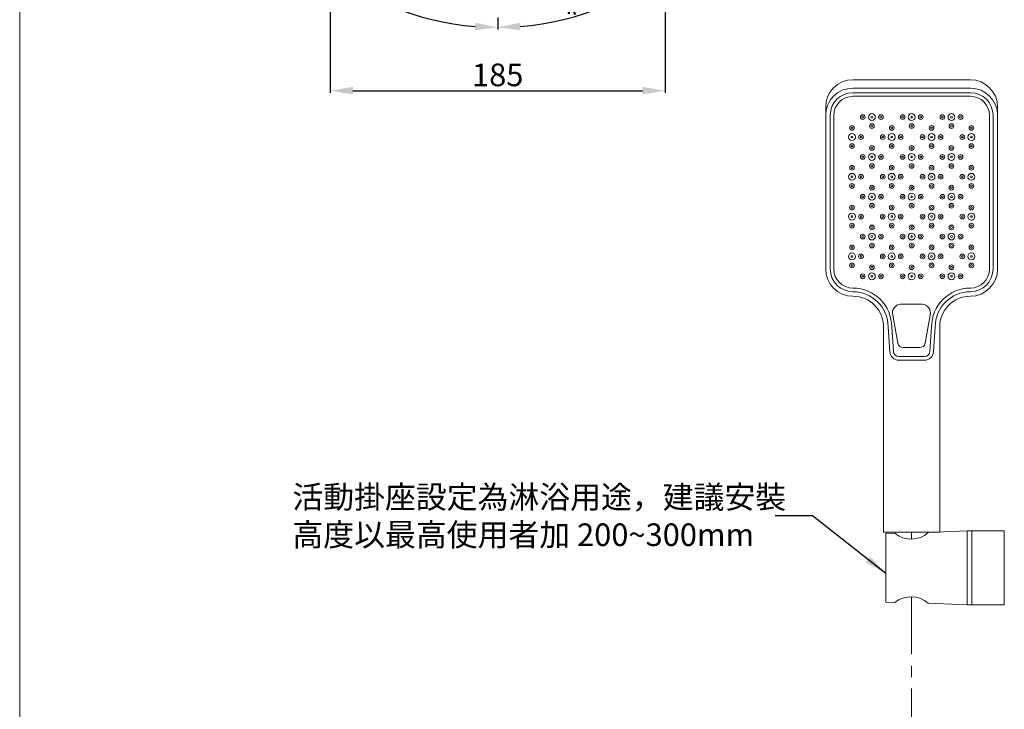
# Model space of a CAD drawing. Units: millimetres. Extents: x 3701 to 4751, y 387 to 1889.
# Drawn here: x 3701 to 4246, y 957 to 1338 of the extents above; entities that cross this region are included whole.
import ezdxf

# ---------------------------------------------------------------- set-up
doc = ezdxf.new("R2010")
doc.units = ezdxf.units.MM
doc.linetypes.add('CENTER', pattern=[50.8, 31.75, -6.35, 6.35, -6.35])
doc.layers.get('0').update_dxf_attribs({"lineweight": 15})
doc.layers.get('Defpoints').update_dxf_attribs({"color": 8})
for name, color, linetype, lineweight in [('DIM', 3, 'Continuous', 5), ('I', 7, 'Continuous', 15), ('PV', 7, 'Continuous', 15)]:
    doc.layers.add(name, color=color, linetype=linetype, lineweight=lineweight)
doc.styles.add('ETCH', font='txt')
doc.styles.get("Standard").update_dxf_attribs({"font": 'arial.ttf'})
doc.dimstyles.new('ISO-25', dxfattribs={"dimtxt": 12.5, "dimasz": 12.5, "dimexe": 1.25, "dimexo": 0.625, "dimtad": 1, "dimtxsty": 'Standard', "dimcen": 2.5, "dimadec": 0, "dimazin": 0, "dimtfac": 1, "dimtmove": 0, "dimatfit": 3, "dimfxl": 1, "dimarcsym": 0})

# ---------------------------------------------------------------- blocks, each defined once
blk = doc.blocks.new('A$C91b28dbd')
for centre, radius in [((7.9, 89.9), 1.3), ((7.9, 89.9), 0.5), ((12.9, 89.9), 1.9), ((12.9, 89.9), 0.5), ((17.9, 89.9), 1.3), ((17.9, 89.9), 0.5), ((29.9, 89.9), 1.3), ((29.9, 89.9), 0.5), ((34.9, 89.9), 1.9), ((34.9, 89.9), 0.5), ((39.9, 89.9), 1.3), ((39.9, 89.9), 0.5), ((51.9, 89.9), 1.3), ((51.9, 89.9), 0.5), ((56.9, 89.9), 1.9), ((56.9, 89.9), 0.5), ((61.9, 89.9), 1.3), ((61.9, 89.9), 0.5), ((1.9, 83.9), 1.3), ((1.9, 83.9), 0.5), ((12.9, 84.9), 1.3), ((12.9, 84.9), 0.5), ((23.9, 83.9), 1.3), ((23.9, 83.9), 0.5), ((34.9, 84.9), 1.3), ((34.9, 84.9), 0.5), ((45.9, 83.9), 1.3), ((45.9, 83.9), 0.5), ((56.9, 84.9), 1.3), ((56.9, 84.9), 0.5), ((67.9, 83.9), 1.3), ((67.9, 83.9), 0.5), ((1.9, 78.9), 1.9), ((1.9, 78.9), 0.5), ((6.9, 78.9), 1.3), ((6.9, 78.9), 0.5), ((18.9, 78.9), 1.3), ((18.9, 78.9), 0.5), ((23.9, 78.9), 1.9), ((23.9, 78.9), 0.5), ((28.9, 78.9), 1.3), ((28.9, 78.9), 0.5), ((40.9, 78.9), 1.3), ((40.9, 78.9), 0.5), ((45.9, 78.9), 1.9), ((45.9, 78.9), 0.5), ((50.9, 78.9), 1.3), ((50.9, 78.9), 0.5), ((62.9, 78.9), 1.3), ((62.9, 78.9), 0.5), ((67.9, 78.9), 1.9), ((67.9, 78.9), 0.5), ((1.9, 73.9), 1.3), ((1.9, 73.9), 0.5), ((12.9, 72.9), 1.3), ((12.9, 72.9), 0.5), ((23.9, 73.9), 1.3), ((23.9, 73.9), 0.5), ((34.9, 72.9), 1.3), ((34.9, 72.9), 0.5), ((45.9, 73.9), 1.3), ((45.9, 73.9), 0.5), ((56.9, 72.9), 1.3), ((56.9, 72.9), 0.5), ((67.9, 73.9), 1.3), ((67.9, 73.9), 0.5), ((7.9, 67.9), 1.3), ((7.9, 67.9), 0.5), ((12.9, 67.9), 1.9), ((12.9, 67.9), 0.5), ((17.9, 67.9), 1.3), ((17.9, 67.9), 0.5), ((29.9, 67.9), 1.3), ((29.9, 67.9), 0.5), ((34.9, 67.9), 1.9), ((34.9, 67.9), 0.5), ((39.9, 67.9), 1.3), ((39.9, 67.9), 0.5), ((51.9, 67.9), 1.3), ((51.9, 67.9), 0.5), ((56.9, 67.9), 1.9), ((56.9, 67.9), 0.5), ((61.9, 67.9), 1.3), ((61.9, 67.9), 0.5), ((1.9, 61.9), 1.3), ((1.9, 61.9), 0.5), ((12.9, 62.9), 1.3), ((12.9, 62.9), 0.5), ((23.9, 61.9), 1.3), ((23.9, 61.9), 0.5), ((34.9, 62.9), 1.3), ((34.9, 62.9), 0.5), ((45.9, 61.9), 1.3), ((45.9, 61.9), 0.5), ((56.9, 62.9), 1.3), ((56.9, 62.9), 0.5), ((67.9, 61.9), 1.3), ((67.9, 61.9), 0.5), ((1.9, 56.9), 1.9), ((1.9, 56.9), 0.5), ((6.9, 56.9), 1.3), ((6.9, 56.9), 0.5), ((18.9, 56.9), 1.3), ((18.9, 56.9), 0.5), ((23.9, 56.9), 1.9), ((23.9, 56.9), 0.5), ((28.9, 56.9), 1.3), ((28.9, 56.9), 0.5), ((40.9, 56.9), 1.3), ((40.9, 56.9), 0.5), ((45.9, 56.9), 1.9), ((45.9, 56.9), 0.5), ((50.9, 56.9), 1.3), ((50.9, 56.9), 0.5), ((62.9, 56.9), 1.3), ((62.9, 56.9), 0.5), ((67.9, 56.9), 1.9), ((67.9, 56.9), 0.5), ((1.9, 51.9), 1.3), ((1.9, 51.9), 0.5), ((12.9, 50.9), 1.3), ((12.9, 50.9), 0.5), ((23.9, 51.9), 1.3), ((23.9, 51.9), 0.5), ((34.9, 50.9), 1.3), ((34.9, 50.9), 0.5), ((45.9, 51.9), 1.3), ((45.9, 51.9), 0.5), ((56.9, 50.9), 1.3), ((56.9, 50.9), 0.5), ((67.9, 51.9), 1.3), ((67.9, 51.9), 0.5), ((7.9, 45.9), 1.3), ((7.9, 45.9), 0.5), ((12.9, 45.9), 1.9), ((12.9, 45.9), 0.5), ((17.9, 45.9), 1.3), ((17.9, 45.9), 0.5), ((29.9, 45.9), 1.3), ((29.9, 45.9), 0.5), ((34.9, 45.9), 1.9), ((34.9, 45.9), 0.5), ((39.9, 45.9), 1.3), ((39.9, 45.9), 0.5), ((51.9, 45.9), 1.3), ((51.9, 45.9), 0.5), ((56.9, 45.9), 1.9), ((56.9, 45.9), 0.5), ((61.9, 45.9), 1.3), ((61.9, 45.9), 0.5), ((1.9, 39.9), 1.3), ((1.9, 39.9), 0.5), ((12.9, 40.9), 1.3), ((12.9, 40.9), 0.5), ((23.9, 39.9), 1.3), ((23.9, 39.9), 0.5), ((34.9, 40.9), 1.3), ((34.9, 40.9), 0.5), ((45.9, 39.9), 1.3), ((45.9, 39.9), 0.5), ((56.9, 40.9), 1.3), ((56.9, 40.9), 0.5), ((67.9, 39.9), 1.3), ((67.9, 39.9), 0.5), ((1.9, 34.9), 1.9), ((1.9, 34.9), 0.5), ((6.9, 34.9), 1.3), ((6.9, 34.9), 0.5), ((18.9, 34.9), 1.3), ((18.9, 34.9), 0.5), ((23.9, 34.9), 1.9), ((23.9, 34.9), 0.5), ((28.9, 34.9), 1.3), ((28.9, 34.9), 0.5), ((40.9, 34.9), 1.3), ((40.9, 34.9), 0.5), ((45.9, 34.9), 1.9), ((45.9, 34.9), 0.5), ((50.9, 34.9), 1.3), ((50.9, 34.9), 0.5), ((62.9, 34.9), 1.3), ((62.9, 34.9), 0.5), ((67.9, 34.9), 1.9), ((67.9, 34.9), 0.5), ((1.9, 29.9), 1.3), ((1.9, 29.9), 0.5), ((12.9, 28.9), 1.3), ((12.9, 28.9), 0.5), ((23.9, 29.9), 1.3), ((23.9, 29.9), 0.5), ((34.9, 28.9), 1.3), ((34.9, 28.9), 0.5), ((45.9, 29.9), 1.3), ((45.9, 29.9), 0.5), ((56.9, 28.9), 1.3), ((56.9, 28.9), 0.5), ((67.9, 29.9), 1.3), ((67.9, 29.9), 0.5), ((7.9, 23.9), 1.3), ((7.9, 23.9), 0.5), ((12.9, 23.9), 1.9), ((12.9, 23.9), 0.5), ((17.9, 23.9), 1.3), ((17.9, 23.9), 0.5), ((29.9, 23.9), 1.3), ((29.9, 23.9), 0.5), ((34.9, 23.9), 1.9), ((34.9, 23.9), 0.5), ((39.9, 23.9), 1.3), ((39.9, 23.9), 0.5), ((51.9, 23.9), 1.3), ((51.9, 23.9), 0.5), ((56.9, 23.9), 1.9), ((56.9, 23.9), 0.5), ((61.9, 23.9), 1.3), ((61.9, 23.9), 0.5), ((1.9, 17.9), 1.3), ((1.9, 17.9), 0.5), ((12.9, 18.9), 1.3), ((12.9, 18.9), 0.5), ((23.9, 17.9), 1.3), ((23.9, 17.9), 0.5), ((34.9, 18.9), 1.3), ((34.9, 18.9), 0.5), ((45.9, 17.9), 1.3), ((45.9, 17.9), 0.5), ((56.9, 18.9), 1.3), ((56.9, 18.9), 0.5), ((67.9, 17.9), 1.3), ((67.9, 17.9), 0.5), ((1.9, 12.9), 1.9), ((1.9, 12.9), 0.5), ((6.9, 12.9), 1.3), ((6.9, 12.9), 0.5), ((18.9, 12.9), 1.3), ((18.9, 12.9), 0.5), ((23.9, 12.9), 1.9), ((23.9, 12.9), 0.5), ((28.9, 12.9), 1.3), ((28.9, 12.9), 0.5), ((40.9, 12.9), 1.3), ((40.9, 12.9), 0.5), ((45.9, 12.9), 1.9), ((45.9, 12.9), 0.5), ((50.9, 12.9), 1.3), ((50.9, 12.9), 0.5), ((62.9, 12.9), 1.3), ((62.9, 12.9), 0.5), ((67.9, 12.9), 1.9), ((67.9, 12.9), 0.5), ((1.9, 7.9), 1.3), ((1.9, 7.9), 0.5), ((12.9, 6.9), 1.3), ((12.9, 6.9), 0.5), ((23.9, 7.9), 1.3), ((23.9, 7.9), 0.5), ((34.9, 6.9), 1.3), ((34.9, 6.9), 0.5), ((45.9, 7.9), 1.3), ((45.9, 7.9), 0.5), ((56.9, 6.9), 1.3), ((56.9, 6.9), 0.5), ((67.9, 7.9), 1.3), ((67.9, 7.9), 0.5), ((7.9, 1.9), 1.3), ((7.9, 1.9), 0.5), ((12.9, 1.9), 1.9), ((12.9, 1.9), 0.5), ((17.9, 1.9), 1.3), ((17.9, 1.9), 0.5), ((29.9, 1.9), 1.3), ((29.9, 1.9), 0.5), ((34.9, 1.9), 1.9), ((34.9, 1.9), 0.5), ((39.9, 1.9), 1.3), ((39.9, 1.9), 0.5), ((51.9, 1.9), 1.3), ((51.9, 1.9), 0.5), ((56.9, 1.9), 1.9), ((56.9, 1.9), 0.5), ((61.9, 1.9), 1.3), ((61.9, 1.9), 0.5)]:
    blk.add_circle(centre, radius)
blk = doc.blocks.new('*D11')
at = {"layer": 'Defpoints', "color": 0, "transparency": 16777216}
for p in [(3965.61, 1516.21), (3980.46, 1503.56), (3855.66, 1378.75), (3888.11, 1354.47), (3965.61, 1339.71)]:
    blk.add_point(p, dxfattribs=at)
at = {"layer": 'DIM', "color": 0, "lineweight": -2, "transparency": 16777216}
blk.add_line((3965.61, 1339.08), (3965.61, 1332.46), dxfattribs=at)
blk.add_arc((3965.61, 1488.71), 155, 229.6219, 265.3781, dxfattribs=at)
at = {"layer": 'DIM', "color": 0, "transparency": 16777216}
for points in [[(3863.78, 1369.1), (3866.61, 1372.16), (3856.01, 1379.11)], [(3953.2, 1336.29), (3953.04, 1332.13), (3965.61, 1333.71)]]:
    blk.add_solid(points, dxfattribs=at)
at = {"layer": 'DIM', "color": 0, "transparency": 16777216, "insert": (3909.32, 1352.81), "char_height": 12.5, "attachment_point": 5, "rotation": 337.5, "style": 'ETCH'}
blk.add_mtext('約45°', dxfattribs=at)
blk = doc.blocks.new('*D12')
at = {"layer": 'Defpoints', "color": 0, "transparency": 16777216}
for p in [(3965.61, 1516.21), (3950.76, 1503.56), (4075.56, 1378.75), (3965.61, 1339.71), (4005.73, 1338.99)]:
    blk.add_point(p, dxfattribs=at)
at = {"layer": 'DIM', "color": 0, "lineweight": -2, "transparency": 16777216}
blk.add_line((3965.61, 1339.08), (3965.61, 1332.46), dxfattribs=at)
blk.add_arc((3965.61, 1488.71), 155, 274.6219, 310.3781, dxfattribs=at)
at = {"layer": 'DIM', "color": 0, "transparency": 16777216}
for points in [[(4064.61, 1372.16), (4067.43, 1369.1), (4075.21, 1379.11)], [(3978.18, 1332.13), (3978.02, 1336.29), (3965.61, 1333.71)]]:
    blk.add_solid(points, dxfattribs=at)
at = {"layer": 'DIM', "color": 0, "transparency": 16777216, "insert": (4021.9, 1352.81), "char_height": 12.5, "attachment_point": 5, "rotation": 22.5, "style": 'ETCH'}
blk.add_mtext('約45°', dxfattribs=at)
blk = doc.blocks.new('*D14')
at = {"layer": 'Defpoints', "color": 0, "transparency": 16777216}
for p in [(3873.11, 1475.71), (4058.11, 1475.71), (4058.11, 1298.71)]:
    blk.add_point(p, dxfattribs=at)
at = {"layer": 'DIM', "color": 0, "lineweight": -2, "transparency": 16777216}
for p, q in [((3873.11, 1475.08), (3873.11, 1297.46)), ((4058.11, 1475.08), (4058.11, 1297.46)), ((3885.61, 1298.71), (4045.61, 1298.71))]:
    blk.add_line(p, q, dxfattribs=at)
at = {"layer": 'DIM', "color": 0, "transparency": 16777216}
for points in [[(3885.61, 1300.79), (3885.61, 1296.62), (3873.11, 1298.71)], [(4045.61, 1300.79), (4045.61, 1296.62), (4058.11, 1298.71)]]:
    blk.add_solid(points, dxfattribs=at)
at = {"layer": 'DIM', "color": 0, "transparency": 16777216, "insert": (3965.61, 1305.83), "char_height": 12.5, "attachment_point": 5, "style": 'ETCH'}
blk.add_mtext('185', dxfattribs=at)

msp = doc.modelspace()

# ---------------------------------------------------------------- linework, layer by layer
for p, q in [((4226.851, 1304.772), (4161.851, 1304.772)), ((4226.851, 1300.113), (4161.851, 1300.113)), ((4226.851, 1297.613), (4161.851, 1297.613)), ((4226.851, 1295.613), (4161.851, 1295.613)), ((4146.851, 1289.772), (4146.851, 1200.113)), ((4241.851, 1200.113), (4241.851, 1289.772)), ((4149.351, 1285.113), (4149.351, 1200.113)), ((4151.351, 1285.113), (4151.351, 1200.113)), ((4237.351, 1200.113), (4237.351, 1285.113)), ((4239.351, 1200.113), (4239.351, 1285.113)), ((4161.851, 1185.113), (4161.851, 1185.113)), ((4189.237, 1180.747), (4199.237, 1180.747)), ((4183.737, 1175.772), (4186.69, 1159.08)), ((4201.784, 1159.08), (4204.737, 1175.772)), ((4178.851, 1054.772), (4178.851, 1168.113)), ((4181.351, 1168.113), (4182.29, 1154.429)), ((4183.346, 1168.25), (4184.286, 1154.566)), ((4205.356, 1168.25), (4204.417, 1154.566)), ((4207.351, 1168.113), (4206.412, 1154.429)), ((4209.851, 1054.772), (4209.851, 1168.113)), ((4189.609, 1156.772), (4198.865, 1156.772)), ((4187.279, 1151.772), (4201.424, 1151.772)), ((4201.424, 1151.772), (4187.279, 1151.772)), ((4187.279, 1149.772), (4201.424, 1149.772)), ((4201.424, 1149.772), (4187.279, 1149.772)), ((4178.851, 1054.772), (4209.851, 1054.772)), ((4185.002, 1054.073), (4180.052, 1053.963)), ((4180.052, 1053.963), (4180.052, 1015.963)), ((4225.052, 1055.463), (4203.552, 1054.485)), ((4180.052, 1015.963), (4185.002, 1015.853)), ((4203.552, 1015.441), (4225.052, 1014.463))]:
    msp.add_line(p, q)
for points in [[(4227.552, 1055.463), (4225.052, 1055.463), (4225.052, 1014.463), (4227.552, 1014.463)], [(4245.552, 1055.463), (4227.552, 1055.463), (4227.552, 1014.463), (4245.552, 1014.463)]]:
    msp.add_lwpolyline(points, close=True)
for centre, radius, start, end in [((4161.851, 1289.772), 15, 90, 180), ((4226.851, 1289.772), 15, 0, 90), ((4161.851, 1285.113), 15, 90, 180), ((4161.851, 1285.113), 12.5, 90, 180), ((4161.851, 1285.113), 10.5, 90, 180), ((4226.851, 1285.113), 15, 0, 90), ((4226.851, 1285.113), 12.5, 0, 90), ((4226.851, 1285.113), 10.5, 0, 90), ((4161.851, 1200.113), 15, 180, 270), ((4161.851, 1200.113), 12.5, 180, 270), ((4161.851, 1200.113), 10.5, 180, 270), ((4226.851, 1200.113), 15, 270, 0), ((4226.851, 1200.113), 12.5, 270, 0), ((4226.851, 1200.113), 10.5, 270, 0), ((4161.851, 1168.113), 21.5, 0, 90), ((4161.851, 1168.113), 19.5, 0, 90), ((4226.851, 1168.113), 21.5, 90, 180), ((4226.851, 1168.113), 19.5, 90, 180), ((4161.851, 1168.113), 17, 0, 90), ((4188.737, 1175.772), 5, 84.26083, 180), ((4199.737, 1175.772), 5, 0, 95.73917), ((4226.851, 1168.113), 17, 90, 180), ((4189.609, 1159.772), 3, 193.32453, 270), ((4198.865, 1159.772), 3, 270, 346.67547), ((4187.279, 1154.772), 5, 183.92658, 270), ((4187.279, 1154.772), 3, 183.92658, 270), ((4201.424, 1154.772), 3, 270, 356.07342), ((4201.424, 1154.772), 5, 270, 356.07342), ((4194.031, 1065.324), 14.427, 231.24612, 311.29994), ((4194.032, 1004.606), 14.423, 48.69522, 128.75872)]:
    msp.add_arc(centre, radius, start, end)
at = {"layer": 'I'}
msp.add_line((3701.453, 403.865), (3701.453, 1888.713), dxfattribs=at)
at = {"layer": 'PV', "linetype": 'CENTER'}
for p, q in [((4194.351, 1054.757), (4194.351, 1050.897)), ((4194.351, 1019.026), (4194.351, 736.996))]:
    msp.add_line(p, q, dxfattribs=at)

# ---------------------------------------------------------------- block references
msp.add_blockref('A$C91b28dbd', (4159.451, 1194.213))

# ---------------------------------------------------------------- texts
at = {"layer": 'DIM', "insert": (3852.162, 1063.713), "char_height": 12.5, "attachment_point": 4, "style": 'ETCH'}
msp.add_mtext_dynamic_manual_height_columns('活動掛座設定為淋浴用途，建議安裝\\P高度以最高使用者加 200~300mm', width=311.77652, gutter_width=12.5, heights=[0], dxfattribs=at)

# ---------------------------------------------------------------- dimensions: what is measured, and where the dimension line sits
at = {"layer": 'DIM'}
for base, line2, picture, middle in [((3888.11, 1354.474), ((3980.46, 1503.557), (3855.655, 1378.752)), '*D11', (3909.319, 1352.809)), ((4005.726, 1338.99), ((3950.76, 1503.557), (4075.564, 1378.752)), '*D12', (4021.901, 1352.809))]:
    dim = msp.add_angular_dim_2l(base=base, line1=((3965.61, 1516.208), (3965.61, 1339.708)), line2=line2, text='約<>', dimstyle='ISO-25', override={"dimtxsty": 'ETCH'}, dxfattribs=at)
    dim.commit()
    dim.dimension.update_dxf_attribs({"geometry": picture, "text_midpoint": middle})
dim = msp.add_linear_dim(base=(4058.11, 1298.708), p1=(3873.11, 1475.708), p2=(4058.11, 1475.708), dimstyle='ISO-25', override={"dimtxsty": 'ETCH'}, dxfattribs=at)
dim.commit()
dim.dimension.update_dxf_attribs({"geometry": '*D14', "text_midpoint": (3965.61, 1305.829)})

# ---------------------------------------------------------------- leaders
msp.add_leader([(4180.052, 1031.878), (4139.559, 1063.713), (4118.998, 1063.713)], dimstyle='ISO-25', override={"dimgap": 0.625, "dimtad": 0}, dxfattribs=at)

doc.saveas('drawing.dxf')
